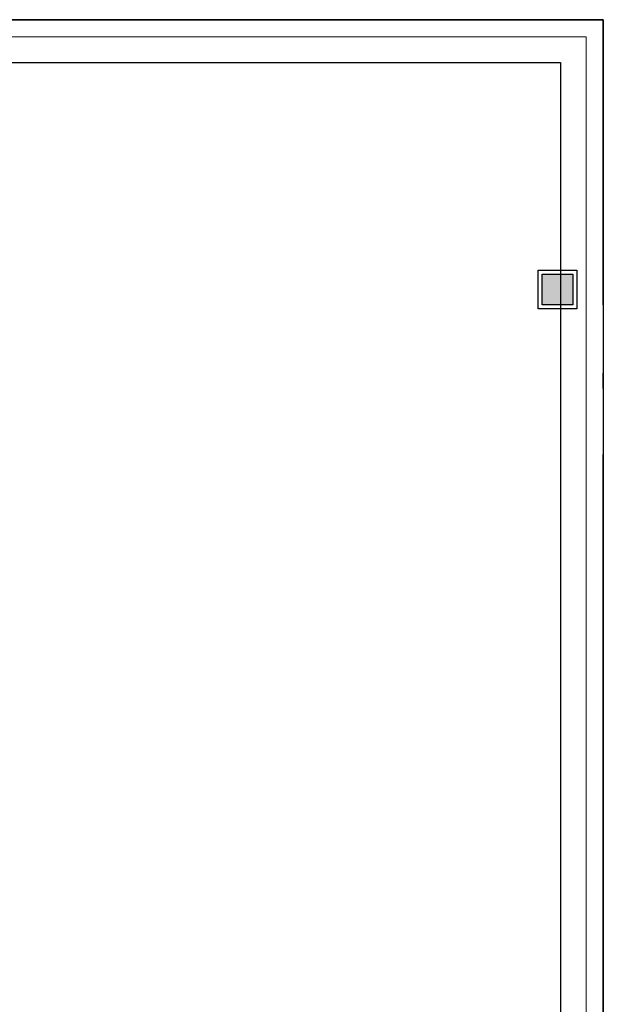
# Model space of a CAD drawing. Extents: x -32561 to -31997, y -2195 to -1679.
# Drawn here: x -32300 to -32295, y -2097 to -2087 of the extents above; entities that cross this region are included whole.
import ezdxf

# ---------------------------------------------------------------- set-up
doc = ezdxf.new("R2010")
doc.units = 0
doc.header["$LTSCALE"] = 250
doc.header["$MEASUREMENT"] = 0
doc.linetypes.add('HIDDEN', pattern=[0.375, 0.25, -0.125])
doc.layers.get('0').update_dxf_attribs({"linetype": 'CONTINUOUS'})
for name, color, linetype in [('canceleria', 4, 'CONTINUOUS'), ('COLUMNAS', 3, 'CONTINUOUS'), ('MUROS', 1, 'CONTINUOUS')]:
    doc.layers.add(name, color=color, linetype=linetype)

msp = doc.modelspace()

# ---------------------------------------------------------------- hatches: boundary and pattern name
msp.add_hatch(color=256).paths.add_polyline_path([(-32295.0083, -2089.6639), (-32295.3083, -2089.6639), (-32295.3083, -2089.9639), (-32295.0083, -2089.9639)])

# ---------------------------------------------------------------- linework, layer by layer
at = {"linetype": 'HIDDEN', "lineweight": 13}
for p, q in [((-32301.3083, -2087.3289), (-32294.8783, -2087.3289)), ((-32294.8783, -2087.3289), (-32294.8783, -2121.1439))]:
    msp.add_line(p, q, dxfattribs=at)
for points in [[(-32314.5083, -2087.1589), (-32294.7083, -2087.1589), (-32294.7083, -2121.3139), (-32314.5083, -2121.3139), (-32314.5083, -2094.3889)], [(-32301.3083, -2087.5789), (-32295.1283, -2087.5789), (-32295.1283, -2120.8939), (-32314.0883, -2120.8939), (-32314.0883, -2094.3889)]]:
    msp.add_lwpolyline(points)
at = {"layer": 'canceleria', "linetype": 'Continuous'}
for p, q in [((-32294.7083, -2089.9639), (-32294.7083, -2090.6389)), ((-32294.7083, -2090.7889), (-32294.7083, -2091.4389))]:
    msp.add_line(p, q, dxfattribs=at)
at = {"layer": 'COLUMNAS', "linetype": 'Continuous'}
for points in [[(-32294.9683, -2089.6239), (-32294.9683, -2090.0039), (-32295.3483, -2090.0039), (-32295.3483, -2089.6239)], [(-32295.0083, -2089.6639), (-32295.0083, -2089.9639), (-32295.3083, -2089.9639), (-32295.3083, -2089.6639)]]:
    msp.add_lwpolyline(points, close=True, dxfattribs=at)
at = {"layer": 'MUROS', "linetype": 'Continuous'}
for p, q in [((-32294.7083, -2087.1589), (-32305.9583, -2087.1589)), ((-32294.7083, -2089.9639), (-32294.7083, -2087.1589)), ((-32294.7083, -2090.7889), (-32294.7083, -2090.6389)), ((-32294.7083, -2094.3889), (-32294.7083, -2091.4389)), ((-32294.7083, -2118.4639), (-32294.7083, -2094.3889))]:
    msp.add_line(p, q, dxfattribs=at)

doc.saveas('drawing.dxf')
